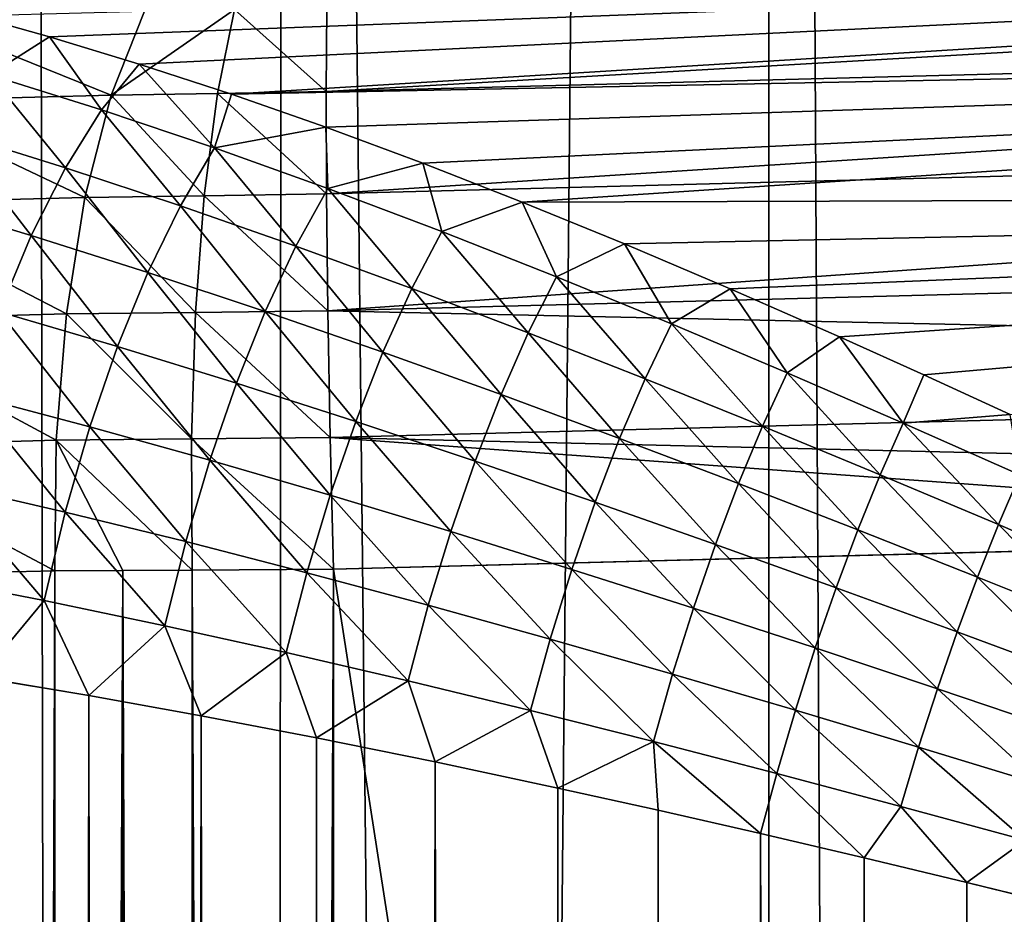
# Model space of a CAD drawing. Units: millimetres. Extents: x -25 to 25, y -4 to 315.
# Drawn here: x -7 to -5, y 221 to 223 of the extents above; entities that cross this region are included whole.
import ezdxf

# ---------------------------------------------------------------- set-up
doc = ezdxf.new("R2010")
doc.units = ezdxf.units.MM
doc.header["$LTSCALE"] = 52.148148
for name, color, linetype in [('1', 7, 'CONTINUOUS'), ('159', 7, 'CONTINUOUS'), ('241', 7, 'CONTINUOUS'), ('248', 7, 'CONTINUOUS'), ('280', 7, 'CONTINUOUS'), ('286', 7, 'CONTINUOUS'), ('31', 7, 'CONTINUOUS'), ('320', 7, 'CONTINUOUS'), ('322', 7, 'CONTINUOUS'), ('353', 7, 'CONTINUOUS'), ('366', 7, 'CONTINUOUS')]:
    doc.layers.add(name, color=color, linetype=linetype)

msp = doc.modelspace()

# ---------------------------------------------------------------- linework, layer by layer
at = {"layer": '1', "color": 7, "linetype": 'CONTINUOUS', "true_color": 0xaaaaaa}
for points in [[(-5.4845, 0, -19.6411), (-8.143, 0, -18.8869), (-5.4845, 273.6, -19.6411), (-5.4845, 0, -19.6411)], [(-5.4845, 273.6, -19.6411), (-8.143, 0, -18.8869), (-8.143, 273.6, -18.8869), (-5.4845, 273.6, -19.6411)], [(-2.7591, 0, -20.0973), (-5.4845, 0, -19.6411), (-2.7591, 273.6, -20.0973), (-2.7591, 0, -20.0973)], [(-2.7591, 273.6, -20.0973), (-5.4845, 0, -19.6411), (-5.4845, 273.6, -19.6411), (-2.7591, 273.6, -20.0973)]]:
    msp.add_3dface(points, dxfattribs=at)
at = {"layer": '159', "color": 7, "linetype": 'CONTINUOUS', "true_color": 0xaaaaaa}
for points in [[(-7.255, 179.2981, 15.016), (-8.1467, 0, 14.6656), (-7.255, 221.648, 15.016), (-7.255, 179.2981, 15.016)], [(-7.255, 221.648, 15.016), (-8.1467, 0, 14.6656), (-7.5369, 221.6412, 14.9103), (-7.255, 221.648, 15.016)]]:
    msp.add_3dface(points, dxfattribs=at)
at = {"layer": '241', "color": 7, "linetype": 'CONTINUOUS', "true_color": 0xaaaaaa}
for points in [[(-7.268, 222.973, -13.9214), (0, 223.2505, -13.7462), (-7.4838, 223.0332, -13.7652), (-7.268, 222.973, -13.9214)], [(-7.0458, 222.9054, -14.0764), (0, 223.2505, -13.7462), (-7.268, 222.973, -13.9214), (-7.0458, 222.9054, -14.0764)], [(-6.8172, 222.8305, -14.2295), (0, 223.2505, -13.7462), (-7.0458, 222.9054, -14.0764), (-6.8172, 222.8305, -14.2295)], [(0, 222.9654, -14.3533), (0, 223.2505, -13.7462), (-6.8172, 222.8305, -14.2295), (0, 222.9654, -14.3533)], [(-6.5828, 222.7484, -14.3801), (0, 222.9654, -14.3533), (-6.8172, 222.8305, -14.2295), (-6.5828, 222.7484, -14.3801)], [(-6.3425, 222.6591, -14.5278), (0, 222.9654, -14.3533), (-6.5828, 222.7484, -14.3801), (-6.3425, 222.6591, -14.5278)], [(-6.096, 222.5628, -14.6723), (0, 222.9654, -14.3533), (-6.3425, 222.6591, -14.5278), (-6.096, 222.5628, -14.6723)], [(0, 222.5829, -14.9042), (0, 222.9654, -14.3533), (-6.096, 222.5628, -14.6723), (0, 222.5829, -14.9042)], [(-5.8423, 222.4592, -14.8137), (0, 222.5829, -14.9042), (-6.096, 222.5628, -14.6723), (-5.8423, 222.4592, -14.8137)], [(-5.5804, 222.3479, -14.952), (0, 222.5829, -14.9042), (-5.8423, 222.4592, -14.8137), (-5.5804, 222.3479, -14.952)], [(-5.3096, 222.2289, -15.0868), (0, 222.5829, -14.9042), (-5.5804, 222.3479, -14.952), (-5.3096, 222.2289, -15.0868)], [(-5.0999, 222.1343, -15.1857), (0, 222.5829, -14.9042), (-5.3096, 222.2289, -15.0868), (-5.0999, 222.1343, -15.1857)], [(-4.886, 222.0358, -15.2817), (0, 222.5829, -14.9042), (-5.0999, 222.1343, -15.1857), (-4.886, 222.0358, -15.2817)]]:
    msp.add_3dface(points, dxfattribs=at)
at = {"layer": '248', "color": 7, "linetype": 'CONTINUOUS', "true_color": 0xaaaaaa}
for points in [[(-3.2822, 221.7381, 15.2341), (0, 179.2981, 15.32), (-6.5643, 221.6522, 15.1481), (-3.2822, 221.7381, 15.2341)], [(0, 179.2981, 15.32), (-6.5643, 179.2981, 15.1481), (-6.5643, 221.6522, 15.1481), (0, 179.2981, 15.32)]]:
    msp.add_3dface(points, dxfattribs=at)
at = {"layer": '280', "color": 7, "linetype": 'CONTINUOUS', "true_color": 0xaaaaaa}
for points in [[(-6.8096, 223.0409, 14.3732), (-6.852, 222.8321, 14.624), (-7.1149, 222.8278, 14.5501), (-6.8096, 223.0409, 14.3732)], [(-7.0329, 223.0365, 14.3118), (-6.8096, 223.0409, 14.3732), (-7.1149, 222.8278, 14.5501), (-7.0329, 223.0365, 14.3118)], [(-6.852, 222.8321, 14.624), (-6.8096, 223.0409, 14.3732), (-6.5825, 222.8369, 14.6568), (-6.852, 222.8321, 14.624)], [(-6.5825, 222.8369, 14.6568), (-6.8096, 223.0409, 14.3732), (-6.5809, 223.0453, 14.4029), (-6.5825, 222.8369, 14.6568)], [(-6.852, 222.8321, 14.624), (-6.8846, 222.5781, 14.8296), (-7.1149, 222.8278, 14.5501), (-6.852, 222.8321, 14.624)], [(-6.8846, 222.5781, 14.8296), (-6.852, 222.8321, 14.624), (-6.5813, 222.583, 14.8652), (-6.8846, 222.5781, 14.8296)], [(-6.5813, 222.583, 14.8652), (-6.852, 222.8321, 14.624), (-6.5825, 222.8369, 14.6568), (-6.5813, 222.583, 14.8652)], [(-7.1149, 222.8278, 14.5501), (-6.8846, 222.5781, 14.8296), (-7.1802, 222.5741, 14.7461), (-7.1149, 222.8278, 14.5501)], [(-7.1802, 222.5741, 14.7461), (-6.9062, 222.289, 14.9827), (-7.2263, 222.2855, 14.8924), (-7.1802, 222.5741, 14.7461)], [(-6.8846, 222.5781, 14.8296), (-6.9062, 222.289, 14.9827), (-7.1802, 222.5741, 14.7461), (-6.8846, 222.5781, 14.8296)], [(-6.9062, 222.289, 14.9827), (-6.8846, 222.5781, 14.8296), (-6.5778, 222.2933, 15.0202), (-6.9062, 222.289, 14.9827)], [(-6.5778, 222.2933, 15.0202), (-6.8846, 222.5781, 14.8296), (-6.5813, 222.583, 14.8652), (-6.5778, 222.2933, 15.0202)], [(-7.2263, 222.2855, 14.8924), (-6.9162, 221.9758, 15.0773), (-7.2515, 221.9724, 14.9833), (-7.2263, 222.2855, 14.8924)], [(-6.9062, 222.289, 14.9827), (-6.9162, 221.9758, 15.0773), (-7.2263, 222.2855, 14.8924), (-6.9062, 222.289, 14.9827)], [(-6.9162, 221.9758, 15.0773), (-6.9062, 222.289, 14.9827), (-6.5723, 221.979, 15.1157), (-6.9162, 221.9758, 15.0773)], [(-6.5723, 221.979, 15.1157), (-6.9062, 222.289, 14.9827), (-6.5778, 222.2933, 15.0202), (-6.5723, 221.979, 15.1157)], [(-6.5643, 221.6522, 15.1481), (-6.9162, 221.9758, 15.0773), (-6.5723, 221.979, 15.1157), (-6.5643, 221.6522, 15.1481)], [(-7.255, 221.648, 15.016), (-7.2515, 221.9724, 14.9833), (-7.0865, 221.649, 15.0702), (-7.255, 221.648, 15.016)], [(-6.9162, 221.9758, 15.0773), (-6.9141, 221.6501, 15.1104), (-7.2515, 221.9724, 14.9833), (-6.9162, 221.9758, 15.0773)], [(-7.2515, 221.9724, 14.9833), (-6.9141, 221.6501, 15.1104), (-7.0865, 221.649, 15.0702), (-7.2515, 221.9724, 14.9833)], [(-6.9162, 221.9758, 15.0773), (-6.5643, 221.6522, 15.1481), (-6.9141, 221.6501, 15.1104), (-6.9162, 221.9758, 15.0773)]]:
    msp.add_3dface(points, dxfattribs=at)
at = {"layer": '286', "color": 7, "linetype": 'CONTINUOUS', "true_color": 0xaaaaaa}
for points in [[(-7.4403, 221.3838, -14.9471), (-7.3845, 26.5774, -14.968), (-7.1705, 221.3385, -15.0469), (-7.4403, 221.3838, -14.9471)], [(-7.3845, 26.5774, -14.968), (-6.9638, 26.9242, -15.1205), (-7.1705, 221.3385, -15.0469), (-7.3845, 26.5774, -14.968)], [(-7.1705, 221.3385, -15.0469), (-6.9638, 26.9242, -15.1205), (-6.8925, 221.2884, -15.1453), (-7.1705, 221.3385, -15.0469)], [(-6.9638, 26.9242, -15.1205), (-6.5509, 27.2406, -15.2604), (-6.8925, 221.2884, -15.1453), (-6.9638, 26.9242, -15.1205)], [(-6.8925, 221.2884, -15.1453), (-6.5509, 27.2406, -15.2604), (-6.6065, 221.2336, -15.2421), (-6.8925, 221.2884, -15.1453)], [(-6.6065, 221.2336, -15.2421), (-6.5509, 27.2406, -15.2604), (-6.312, 221.1739, -15.337), (-6.6065, 221.2336, -15.2421)], [(-6.5509, 27.2406, -15.2604), (-5.7477, 27.7901, -15.5057), (-6.312, 221.1739, -15.337), (-6.5509, 27.2406, -15.2604)], [(-6.312, 221.1739, -15.337), (-5.7477, 27.7901, -15.5057), (-6.0079, 221.1092, -15.43), (-6.312, 221.1739, -15.337)], [(-6.0079, 221.1092, -15.43), (-5.7477, 27.7901, -15.5057), (-5.7591, 221.0542, -15.5024), (-6.0079, 221.1092, -15.43)], [(-5.7591, 221.0542, -15.5024), (-5.7477, 27.7901, -15.5057), (-5.5052, 220.9963, -15.5729), (-5.7591, 221.0542, -15.5024)], [(-5.7477, 27.7901, -15.5057), (-4.9967, 28.2273, -15.7039), (-5.5052, 220.9963, -15.5729), (-5.7477, 27.7901, -15.5057)], [(-5.5052, 220.9963, -15.5729), (-4.9967, 28.2273, -15.7039), (-5.2482, 220.936, -15.6408), (-5.5052, 220.9963, -15.5729)], [(-5.2482, 220.936, -15.6408), (-4.9967, 28.2273, -15.7039), (-4.9939, 220.8752, -15.7045), (-5.2482, 220.936, -15.6408)], [(-4.9967, 28.2273, -15.7039), (-4.2528, 28.5877, -15.8713), (-4.9939, 220.8752, -15.7045), (-4.9967, 28.2273, -15.7039)], [(-4.9939, 220.8752, -15.7045), (-4.2528, 28.5877, -15.8713), (-4.7411, 220.8133, -15.7646), (-4.9939, 220.8752, -15.7045)]]:
    msp.add_3dface(points, dxfattribs=at)
at = {"layer": '31', "color": 7, "linetype": 'CONTINUOUS', "true_color": 0xaaaaaa}
for points in [[(-6.8732, 0, 19.2868), (-9.2071, 240.4384, 18.4931), (-9.5029, 0, 18.3738), (-6.8732, 0, 19.2868)], [(-8.7815, 240.2866, 18.6572), (-9.2071, 240.4384, 18.4931), (-6.8732, 0, 19.2868), (-8.7815, 240.2866, 18.6572)], [(-7.3199, 239.8218, 19.1545), (-8.7815, 240.2866, 18.6572), (-6.8732, 0, 19.2868), (-7.3199, 239.8218, 19.1545)], [(-6.6812, 239.6457, 19.3408), (-7.3199, 239.8218, 19.1545), (-6.8732, 0, 19.2868), (-6.6812, 239.6457, 19.3408)], [(-4.1583, 0, 19.9018), (-6.6812, 239.6457, 19.3408), (-6.8732, 0, 19.2868), (-4.1583, 0, 19.9018)], [(-5.4592, 239.3545, 19.6467), (-6.6812, 239.6457, 19.3408), (-4.1583, 0, 19.9018), (-5.4592, 239.3545, 19.6467)], [(-4.5014, 239.1677, 19.8415), (-5.4592, 239.3545, 19.6467), (-4.1583, 0, 19.9018), (-4.5014, 239.1677, 19.8415)]]:
    msp.add_3dface(points, dxfattribs=at)
at = {"layer": '320', "color": 7, "linetype": 'CONTINUOUS', "true_color": 0xaaaaaa}
for points in [[(-7.255, 179.2981, 15.016), (-7.255, 221.648, 15.016), (-7.0865, 221.649, 15.0702), (-7.255, 179.2981, 15.016)], [(-7.255, 179.2981, 15.016), (-7.0865, 221.649, 15.0702), (-7.0873, 179.2981, 15.07), (-7.255, 179.2981, 15.016)], [(-7.0873, 179.2981, 15.07), (-7.0865, 221.649, 15.0702), (-6.9149, 179.2981, 15.1103), (-7.0873, 179.2981, 15.07)], [(-7.0865, 221.649, 15.0702), (-6.9141, 221.6501, 15.1104), (-6.9149, 179.2981, 15.1103), (-7.0865, 221.649, 15.0702)], [(-6.9149, 179.2981, 15.1103), (-6.9141, 221.6501, 15.1104), (-6.7399, 179.2981, 15.1364), (-6.9149, 179.2981, 15.1103)], [(-6.9141, 221.6501, 15.1104), (-6.5643, 221.6522, 15.1481), (-6.7399, 179.2981, 15.1364), (-6.9141, 221.6501, 15.1104)], [(-6.5643, 221.6522, 15.1481), (-6.5643, 179.2981, 15.1481), (-6.7399, 179.2981, 15.1364), (-6.5643, 221.6522, 15.1481)]]:
    msp.add_3dface(points, dxfattribs=at)
at = {"layer": '322', "color": 7, "linetype": 'CONTINUOUS', "true_color": 0xaaaaaa}
for points in [[(-7.0329, 223.0365, 14.3118), (-7.1149, 222.8278, 14.5501), (-7.5951, 223.0217, 14.0961), (-7.0329, 223.0365, 14.3118)], [(-7.1149, 222.8278, 14.5501), (-7.684, 222.813, 14.3315), (-7.5951, 223.0217, 14.0961), (-7.1149, 222.8278, 14.5501)], [(-7.1802, 222.5741, 14.7461), (-7.7551, 222.5593, 14.5252), (-7.684, 222.813, 14.3315), (-7.1802, 222.5741, 14.7461)], [(-7.1149, 222.8278, 14.5501), (-7.1802, 222.5741, 14.7461), (-7.684, 222.813, 14.3315), (-7.1149, 222.8278, 14.5501)], [(-7.1802, 222.5741, 14.7461), (-7.2263, 222.2855, 14.8924), (-7.7551, 222.5593, 14.5252), (-7.1802, 222.5741, 14.7461)], [(-7.2263, 222.2855, 14.8924), (-7.8056, 222.2701, 14.6701), (-7.7551, 222.5593, 14.5252), (-7.2263, 222.2855, 14.8924)], [(-7.2515, 221.9724, 14.9833), (-7.8335, 221.9561, 14.7601), (-7.8056, 222.2701, 14.6701), (-7.2515, 221.9724, 14.9833)], [(-7.2263, 222.2855, 14.8924), (-7.2515, 221.9724, 14.9833), (-7.8056, 222.2701, 14.6701), (-7.2263, 222.2855, 14.8924)], [(-7.2515, 221.9724, 14.9833), (-7.255, 221.648, 15.016), (-7.8335, 221.9561, 14.7601), (-7.2515, 221.9724, 14.9833)], [(-7.255, 221.648, 15.016), (-7.5369, 221.6412, 14.9103), (-7.8335, 221.9561, 14.7601), (-7.255, 221.648, 15.016)]]:
    msp.add_3dface(points, dxfattribs=at)
at = {"layer": '353', "color": 7, "linetype": 'CONTINUOUS', "true_color": 0xaaaaaa}
for points in [[(0, 223.2176, 14.5753), (0, 223.0092, 14.8292), (-6.5825, 222.8369, 14.6568), (0, 223.2176, 14.5753)], [(0, 223.2176, 14.5753), (-6.5825, 222.8369, 14.6568), (-6.5809, 223.0453, 14.4029), (0, 223.2176, 14.5753)], [(0, 223.0092, 14.8292), (-6.5813, 222.583, 14.8652), (-6.5825, 222.8369, 14.6568), (0, 223.0092, 14.8292)], [(0, 223.0092, 14.8292), (0, 222.7553, 15.0376), (-6.5813, 222.583, 14.8652), (0, 223.0092, 14.8292)], [(0, 222.7553, 15.0376), (-6.5778, 222.2933, 15.0202), (-6.5813, 222.583, 14.8652), (0, 222.7553, 15.0376)], [(0, 222.7553, 15.0376), (0, 222.4656, 15.1924), (-6.5778, 222.2933, 15.0202), (0, 222.7553, 15.0376)], [(0, 222.4656, 15.1924), (0, 222.1511, 15.2878), (-6.5778, 222.2933, 15.0202), (0, 222.4656, 15.1924)], [(0, 222.1511, 15.2878), (-6.5723, 221.979, 15.1157), (-6.5778, 222.2933, 15.0202), (0, 222.1511, 15.2878)], [(0, 222.1511, 15.2878), (0, 221.824, 15.32), (-6.5723, 221.979, 15.1157), (0, 222.1511, 15.2878)], [(0, 221.824, 15.32), (-3.2822, 221.7381, 15.2341), (-6.5723, 221.979, 15.1157), (0, 221.824, 15.32)], [(-3.2822, 221.7381, 15.2341), (-6.5643, 221.6522, 15.1481), (-6.5723, 221.979, 15.1157), (-3.2822, 221.7381, 15.2341)]]:
    msp.add_3dface(points, dxfattribs=at)
at = {"layer": '366', "color": 7, "linetype": 'CONTINUOUS', "true_color": 0xaaaaaa}
for points in [[(-7.268, 222.973, -13.9214), (-7.4838, 223.0332, -13.7652), (-7.4171, 222.8784, -14.0826), (-7.268, 222.973, -13.9214)], [(-7.268, 222.973, -13.9214), (-7.4171, 222.8784, -14.0826), (-7.1389, 222.7915, -14.2595), (-7.268, 222.973, -13.9214)], [(-7.0458, 222.9054, -14.0764), (-7.268, 222.973, -13.9214), (-7.1389, 222.7915, -14.2595), (-7.0458, 222.9054, -14.0764)], [(-7.0458, 222.9054, -14.0764), (-7.1389, 222.7915, -14.2595), (-6.8592, 222.6974, -14.4288), (-7.0458, 222.9054, -14.0764)], [(-6.8172, 222.8305, -14.2295), (-7.0458, 222.9054, -14.0764), (-6.8592, 222.6974, -14.4288), (-6.8172, 222.8305, -14.2295)], [(-7.5124, 222.7366, -14.2636), (-7.2287, 222.6483, -14.4269), (-7.4171, 222.8784, -14.0826), (-7.5124, 222.7366, -14.2636)], [(-7.4171, 222.8784, -14.0826), (-7.2287, 222.6483, -14.4269), (-7.1389, 222.7915, -14.2595), (-7.4171, 222.8784, -14.0826)], [(-6.5828, 222.7484, -14.3801), (-6.8172, 222.8305, -14.2295), (-6.8592, 222.6974, -14.4288), (-6.5828, 222.7484, -14.3801)], [(-7.2287, 222.6483, -14.4269), (-6.9436, 222.5538, -14.5829), (-7.1389, 222.7915, -14.2595), (-7.2287, 222.6483, -14.4269)], [(-7.1389, 222.7915, -14.2595), (-6.9436, 222.5538, -14.5829), (-6.8592, 222.6974, -14.4288), (-7.1389, 222.7915, -14.2595)], [(-7.6025, 222.5665, -14.4214), (-7.3139, 222.4803, -14.5719), (-7.5124, 222.7366, -14.2636), (-7.6025, 222.5665, -14.4214)], [(-7.5124, 222.7366, -14.2636), (-7.3139, 222.4803, -14.5719), (-7.2287, 222.6483, -14.4269), (-7.5124, 222.7366, -14.2636)], [(-6.5828, 222.7484, -14.3801), (-6.8592, 222.6974, -14.4288), (-6.578, 222.5966, -14.5906), (-6.5828, 222.7484, -14.3801)], [(-6.3425, 222.6591, -14.5278), (-6.5828, 222.7484, -14.3801), (-6.578, 222.5966, -14.5906), (-6.3425, 222.6591, -14.5278)], [(-6.9436, 222.5538, -14.5829), (-6.6573, 222.4536, -14.7318), (-6.8592, 222.6974, -14.4288), (-6.9436, 222.5538, -14.5829)], [(-6.8592, 222.6974, -14.4288), (-6.6573, 222.4536, -14.7318), (-6.578, 222.5966, -14.5906), (-6.8592, 222.6974, -14.4288)], [(-7.3139, 222.4803, -14.5719), (-7.0241, 222.3885, -14.7157), (-7.2287, 222.6483, -14.4269), (-7.3139, 222.4803, -14.5719)], [(-7.2287, 222.6483, -14.4269), (-7.0241, 222.3885, -14.7157), (-6.9436, 222.5538, -14.5829), (-7.2287, 222.6483, -14.4269)], [(-6.3425, 222.6591, -14.5278), (-6.578, 222.5966, -14.5906), (-6.2953, 222.4897, -14.7448), (-6.3425, 222.6591, -14.5278)], [(-6.096, 222.5628, -14.6723), (-6.3425, 222.6591, -14.5278), (-6.2953, 222.4897, -14.7448), (-6.096, 222.5628, -14.6723)], [(-6.6573, 222.4536, -14.7318), (-6.3698, 222.3483, -14.8734), (-6.578, 222.5966, -14.5906), (-6.6573, 222.4536, -14.7318)], [(-6.578, 222.5966, -14.5906), (-6.3698, 222.3483, -14.8734), (-6.2953, 222.4897, -14.7448), (-6.578, 222.5966, -14.5906)], [(-7.6025, 222.5665, -14.4214), (-7.3929, 222.2907, -14.6917), (-7.3139, 222.4803, -14.5719), (-7.6025, 222.5665, -14.4214)], [(-6.096, 222.5628, -14.6723), (-6.2953, 222.4897, -14.7448), (-6.0112, 222.3775, -14.8912), (-6.096, 222.5628, -14.6723)], [(-5.8423, 222.4592, -14.8137), (-6.096, 222.5628, -14.6723), (-6.0112, 222.3775, -14.8912), (-5.8423, 222.4592, -14.8137)], [(-7.0241, 222.3885, -14.7157), (-6.7332, 222.2917, -14.8528), (-6.9436, 222.5538, -14.5829), (-7.0241, 222.3885, -14.7157)], [(-6.9436, 222.5538, -14.5829), (-6.7332, 222.2917, -14.8528), (-6.6573, 222.4536, -14.7318), (-6.9436, 222.5538, -14.5829)], [(-6.3698, 222.3483, -14.8734), (-6.0811, 222.2384, -15.0079), (-6.2953, 222.4897, -14.7448), (-6.3698, 222.3483, -14.8734)], [(-6.2953, 222.4897, -14.7448), (-6.0811, 222.2384, -15.0079), (-6.0112, 222.3775, -14.8912), (-6.2953, 222.4897, -14.7448)], [(-7.3929, 222.2907, -14.6917), (-7.0992, 222.2044, -14.8248), (-7.3139, 222.4803, -14.5719), (-7.3929, 222.2907, -14.6917)], [(-7.3139, 222.4803, -14.5719), (-7.0992, 222.2044, -14.8248), (-7.0241, 222.3885, -14.7157), (-7.3139, 222.4803, -14.5719)], [(-6.7332, 222.2917, -14.8528), (-6.4413, 222.1905, -14.9832), (-6.6573, 222.4536, -14.7318), (-6.7332, 222.2917, -14.8528)], [(-6.6573, 222.4536, -14.7318), (-6.4413, 222.1905, -14.9832), (-6.3698, 222.3483, -14.8734), (-6.6573, 222.4536, -14.7318)], [(-5.8423, 222.4592, -14.8137), (-6.0112, 222.3775, -14.8912), (-5.7259, 222.2606, -15.0299), (-5.8423, 222.4592, -14.8137)], [(-5.5804, 222.3479, -14.952), (-5.8423, 222.4592, -14.8137), (-5.7259, 222.2606, -15.0299), (-5.5804, 222.3479, -14.952)], [(-7.0992, 222.2044, -14.8248), (-6.8046, 222.1136, -14.9517), (-7.0241, 222.3885, -14.7157), (-7.0992, 222.2044, -14.8248)], [(-7.0241, 222.3885, -14.7157), (-6.8046, 222.1136, -14.9517), (-6.7332, 222.2917, -14.8528), (-7.0241, 222.3885, -14.7157)], [(-6.0811, 222.2384, -15.0079), (-5.7912, 222.1245, -15.1352), (-6.0112, 222.3775, -14.8912), (-6.0811, 222.2384, -15.0079)], [(-6.0112, 222.3775, -14.8912), (-5.7912, 222.1245, -15.1352), (-5.7259, 222.2606, -15.0299), (-6.0112, 222.3775, -14.8912)], [(-6.4413, 222.1905, -14.9832), (-6.1484, 222.0852, -15.1071), (-6.3698, 222.3483, -14.8734), (-6.4413, 222.1905, -14.9832)], [(-6.3698, 222.3483, -14.8734), (-6.1484, 222.0852, -15.1071), (-6.0811, 222.2384, -15.0079), (-6.3698, 222.3483, -14.8734)], [(-5.5804, 222.3479, -14.952), (-5.7259, 222.2606, -15.0299), (-5.4392, 222.1394, -15.1609), (-5.5804, 222.3479, -14.952)], [(-5.3096, 222.2289, -15.0868), (-5.5804, 222.3479, -14.952), (-5.4392, 222.1394, -15.1609), (-5.3096, 222.2289, -15.0868)], [(-7.4647, 222.0836, -14.7836), (-7.1683, 222.0051, -14.9079), (-7.3929, 222.2907, -14.6917), (-7.4647, 222.0836, -14.7836)], [(-7.3929, 222.2907, -14.6917), (-7.1683, 222.0051, -14.9079), (-7.0992, 222.2044, -14.8248), (-7.3929, 222.2907, -14.6917)], [(-6.8046, 222.1136, -14.9517), (-6.509, 222.0187, -15.0726), (-6.7332, 222.2917, -14.8528), (-6.8046, 222.1136, -14.9517)], [(-6.7332, 222.2917, -14.8528), (-6.509, 222.0187, -15.0726), (-6.4413, 222.1905, -14.9832), (-6.7332, 222.2917, -14.8528)], [(-5.7912, 222.1245, -15.1352), (-5.5003, 222.007, -15.2554), (-5.7259, 222.2606, -15.0299), (-5.7912, 222.1245, -15.1352)], [(-5.7259, 222.2606, -15.0299), (-5.5003, 222.007, -15.2554), (-5.4392, 222.1394, -15.1609), (-5.7259, 222.2606, -15.0299)], [(-6.1484, 222.0852, -15.1071), (-5.8545, 221.9764, -15.2243), (-6.0811, 222.2384, -15.0079), (-6.1484, 222.0852, -15.1071)], [(-6.0811, 222.2384, -15.0079), (-5.8545, 221.9764, -15.2243), (-5.7912, 222.1245, -15.1352), (-6.0811, 222.2384, -15.0079)], [(-5.3096, 222.2289, -15.0868), (-5.4392, 222.1394, -15.1609), (-5.1514, 222.0144, -15.2843), (-5.3096, 222.2289, -15.0868)], [(-5.0999, 222.1343, -15.1857), (-5.3096, 222.2289, -15.0868), (-5.1514, 222.0144, -15.2843), (-5.0999, 222.1343, -15.1857)], [(-7.1683, 222.0051, -14.9079), (-6.8709, 221.9223, -15.0267), (-7.0992, 222.2044, -14.8248), (-7.1683, 222.0051, -14.9079)], [(-7.0992, 222.2044, -14.8248), (-6.8709, 221.9223, -15.0267), (-6.8046, 222.1136, -14.9517), (-7.0992, 222.2044, -14.8248)], [(-6.509, 222.0187, -15.0726), (-6.2125, 221.92, -15.1874), (-6.4413, 222.1905, -14.9832), (-6.509, 222.0187, -15.0726)], [(-6.4413, 222.1905, -14.9832), (-6.2125, 221.92, -15.1874), (-6.1484, 222.0852, -15.1071), (-6.4413, 222.1905, -14.9832)], [(-5.8545, 221.9764, -15.2243), (-5.5596, 221.8645, -15.3351), (-5.7912, 222.1245, -15.1352), (-5.8545, 221.9764, -15.2243)], [(-5.7912, 222.1245, -15.1352), (-5.5596, 221.8645, -15.3351), (-5.5003, 222.007, -15.2554), (-5.7912, 222.1245, -15.1352)], [(-5.5003, 222.007, -15.2554), (-5.2084, 221.8864, -15.3686), (-5.4392, 222.1394, -15.1609), (-5.5003, 222.007, -15.2554)], [(-5.4392, 222.1394, -15.1609), (-5.2084, 221.8864, -15.3686), (-5.1514, 222.0144, -15.2843), (-5.4392, 222.1394, -15.1609)], [(-4.886, 222.0358, -15.2817), (-5.0999, 222.1343, -15.1857), (-5.1514, 222.0144, -15.2843), (-4.886, 222.0358, -15.2817)], [(-6.8709, 221.9223, -15.0267), (-6.5726, 221.8356, -15.1399), (-6.8046, 222.1136, -14.9517), (-6.8709, 221.9223, -15.0267)], [(-6.8046, 222.1136, -14.9517), (-6.5726, 221.8356, -15.1399), (-6.509, 222.0187, -15.0726), (-6.8046, 222.1136, -14.9517)], [(-7.5273, 221.8627, -14.8461), (-7.2295, 221.7938, -14.964), (-7.4647, 222.0836, -14.7836), (-7.5273, 221.8627, -14.8461)], [(-7.4647, 222.0836, -14.7836), (-7.2295, 221.7938, -14.964), (-7.1683, 222.0051, -14.9079), (-7.4647, 222.0836, -14.7836)], [(-6.2125, 221.92, -15.1874), (-5.915, 221.8182, -15.2962), (-6.1484, 222.0852, -15.1071), (-6.2125, 221.92, -15.1874)], [(-6.1484, 222.0852, -15.1071), (-5.915, 221.8182, -15.2962), (-5.8545, 221.9764, -15.2243), (-6.1484, 222.0852, -15.1071)], [(-4.886, 222.0358, -15.2817), (-5.1514, 222.0144, -15.2843), (-4.8624, 221.886, -15.4003), (-4.886, 222.0358, -15.2817)], [(-7.2295, 221.7938, -14.964), (-6.9305, 221.7206, -15.0767), (-7.1683, 222.0051, -14.9079), (-7.2295, 221.7938, -14.964)], [(-7.1683, 222.0051, -14.9079), (-6.9305, 221.7206, -15.0767), (-6.8709, 221.9223, -15.0267), (-7.1683, 222.0051, -14.9079)], [(-6.5726, 221.8356, -15.1399), (-6.2732, 221.7453, -15.2475), (-6.509, 222.0187, -15.0726), (-6.5726, 221.8356, -15.1399)], [(-6.509, 222.0187, -15.0726), (-6.2732, 221.7453, -15.2475), (-6.2125, 221.92, -15.1874), (-6.509, 222.0187, -15.0726)], [(-5.5596, 221.8645, -15.3351), (-5.2638, 221.7498, -15.4395), (-5.5003, 222.007, -15.2554), (-5.5596, 221.8645, -15.3351)], [(-5.5003, 222.007, -15.2554), (-5.2638, 221.7498, -15.4395), (-5.2084, 221.8864, -15.3686), (-5.5003, 222.007, -15.2554)], [(-5.2084, 221.8864, -15.3686), (-4.9154, 221.7629, -15.4749), (-5.1514, 222.0144, -15.2843), (-5.2084, 221.8864, -15.3686)], [(-5.1514, 222.0144, -15.2843), (-4.9154, 221.7629, -15.4749), (-4.8624, 221.886, -15.4003), (-5.1514, 222.0144, -15.2843)], [(-5.915, 221.8182, -15.2962), (-5.6166, 221.7134, -15.3991), (-5.8545, 221.9764, -15.2243), (-5.915, 221.8182, -15.2962)], [(-5.8545, 221.9764, -15.2243), (-5.6166, 221.7134, -15.3991), (-5.5596, 221.8645, -15.3351), (-5.8545, 221.9764, -15.2243)], [(-6.9305, 221.7206, -15.0767), (-6.6303, 221.6435, -15.1844), (-6.8709, 221.9223, -15.0267), (-6.9305, 221.7206, -15.0767)], [(-6.8709, 221.9223, -15.0267), (-6.6303, 221.6435, -15.1844), (-6.5726, 221.8356, -15.1399), (-6.8709, 221.9223, -15.0267)], [(-6.2732, 221.7453, -15.2475), (-5.9729, 221.6518, -15.3498), (-6.2125, 221.92, -15.1874), (-6.2732, 221.7453, -15.2475)], [(-6.2125, 221.92, -15.1874), (-5.9729, 221.6518, -15.3498), (-5.915, 221.8182, -15.2962), (-6.2125, 221.92, -15.1874)], [(-5.2638, 221.7498, -15.4395), (-4.9671, 221.6326, -15.5376), (-5.2084, 221.8864, -15.3686), (-5.2638, 221.7498, -15.4395)], [(-5.2084, 221.8864, -15.3686), (-4.9671, 221.6326, -15.5376), (-4.9154, 221.7629, -15.4749), (-5.2084, 221.8864, -15.3686)], [(-4.9154, 221.7629, -15.4749), (-4.6215, 221.6369, -15.5745), (-4.8624, 221.886, -15.4003), (-4.9154, 221.7629, -15.4749)], [(-7.5795, 221.6324, -14.8778), (-7.2816, 221.5743, -14.9917), (-7.5273, 221.8627, -14.8461), (-7.5795, 221.6324, -14.8778)], [(-7.5273, 221.8627, -14.8461), (-7.2816, 221.5743, -14.9917), (-7.2295, 221.7938, -14.964), (-7.5273, 221.8627, -14.8461)], [(-5.6166, 221.7134, -15.3991), (-5.3174, 221.606, -15.4962), (-5.5596, 221.8645, -15.3351), (-5.6166, 221.7134, -15.3991)], [(-5.5596, 221.8645, -15.3351), (-5.3174, 221.606, -15.4962), (-5.2638, 221.7498, -15.4395), (-5.5596, 221.8645, -15.3351)], [(-6.6303, 221.6435, -15.1844), (-6.329, 221.5628, -15.287), (-6.5726, 221.8356, -15.1399), (-6.6303, 221.6435, -15.1844)], [(-6.5726, 221.8356, -15.1399), (-6.329, 221.5628, -15.287), (-6.2732, 221.7453, -15.2475), (-6.5726, 221.8356, -15.1399)], [(-5.9729, 221.6518, -15.3498), (-5.6717, 221.5555, -15.4466), (-5.915, 221.8182, -15.2962), (-5.9729, 221.6518, -15.3498)], [(-5.915, 221.8182, -15.2962), (-5.6717, 221.5555, -15.4466), (-5.6166, 221.7134, -15.3991), (-5.915, 221.8182, -15.2962)], [(-7.2816, 221.5743, -14.9917), (-6.9822, 221.5119, -15.1009), (-7.2295, 221.7938, -14.964), (-7.2816, 221.5743, -14.9917)], [(-7.2295, 221.7938, -14.964), (-6.9822, 221.5119, -15.1009), (-6.9305, 221.7206, -15.0767), (-7.2295, 221.7938, -14.964)], [(-4.9671, 221.6326, -15.5376), (-4.6695, 221.5133, -15.6294), (-4.9154, 221.7629, -15.4749), (-4.9671, 221.6326, -15.5376)], [(-4.9154, 221.7629, -15.4749), (-4.6695, 221.5133, -15.6294), (-4.6215, 221.6369, -15.5745), (-4.9154, 221.7629, -15.4749)], [(-6.329, 221.5628, -15.287), (-6.0266, 221.4789, -15.3846), (-6.2732, 221.7453, -15.2475), (-6.329, 221.5628, -15.287)], [(-6.2732, 221.7453, -15.2475), (-6.0266, 221.4789, -15.3846), (-5.9729, 221.6518, -15.3498), (-6.2732, 221.7453, -15.2475)], [(-5.3174, 221.606, -15.4962), (-5.0173, 221.4964, -15.5876), (-5.2638, 221.7498, -15.4395), (-5.3174, 221.606, -15.4962)], [(-5.2638, 221.7498, -15.4395), (-5.0173, 221.4964, -15.5876), (-4.9671, 221.6326, -15.5376), (-5.2638, 221.7498, -15.4395)], [(-6.9822, 221.5119, -15.1009), (-6.6813, 221.4454, -15.2053), (-6.9305, 221.7206, -15.0767), (-6.9822, 221.5119, -15.1009)], [(-6.9305, 221.7206, -15.0767), (-6.6813, 221.4454, -15.2053), (-6.6303, 221.6435, -15.1844), (-6.9305, 221.7206, -15.0767)], [(-5.6717, 221.5555, -15.4466), (-5.3695, 221.4567, -15.5381), (-5.6166, 221.7134, -15.3991), (-5.6717, 221.5555, -15.4466)], [(-5.6166, 221.7134, -15.3991), (-5.3695, 221.4567, -15.5381), (-5.3174, 221.606, -15.4962), (-5.6166, 221.7134, -15.3991)], [(-6.6813, 221.4454, -15.2053), (-6.3791, 221.3752, -15.3051), (-6.6303, 221.6435, -15.1844), (-6.6813, 221.4454, -15.2053)], [(-6.6303, 221.6435, -15.1844), (-6.3791, 221.3752, -15.3051), (-6.329, 221.5628, -15.287), (-6.6303, 221.6435, -15.1844)], [(-6.0266, 221.4789, -15.3846), (-5.7232, 221.3921, -15.4772), (-5.9729, 221.6518, -15.3498), (-6.0266, 221.4789, -15.3846)], [(-5.9729, 221.6518, -15.3498), (-5.7232, 221.3921, -15.4772), (-5.6717, 221.5555, -15.4466), (-5.9729, 221.6518, -15.3498)], [(-7.5795, 221.6324, -14.8778), (-7.4403, 221.3838, -14.9471), (-7.2816, 221.5743, -14.9917), (-7.5795, 221.6324, -14.8778)], [(-5.0173, 221.4964, -15.5876), (-4.7164, 221.3848, -15.6732), (-4.9671, 221.6326, -15.5376), (-5.0173, 221.4964, -15.5876)], [(-4.9671, 221.6326, -15.5376), (-4.7164, 221.3848, -15.6732), (-4.6695, 221.5133, -15.6294), (-4.9671, 221.6326, -15.5376)], [(-5.3695, 221.4567, -15.5381), (-5.0665, 221.3556, -15.6242), (-5.3174, 221.606, -15.4962), (-5.3695, 221.4567, -15.5381)], [(-5.3174, 221.606, -15.4962), (-5.0665, 221.3556, -15.6242), (-5.0173, 221.4964, -15.5876), (-5.3174, 221.606, -15.4962)], [(-7.4403, 221.3838, -14.9471), (-7.1705, 221.3385, -15.0469), (-7.2816, 221.5743, -14.9917), (-7.4403, 221.3838, -14.9471)], [(-7.2816, 221.5743, -14.9917), (-7.1705, 221.3385, -15.0469), (-6.9822, 221.5119, -15.1009), (-7.2816, 221.5743, -14.9917)], [(-6.3791, 221.3752, -15.3051), (-6.0755, 221.3016, -15.4002), (-6.329, 221.5628, -15.287), (-6.3791, 221.3752, -15.3051)], [(-6.329, 221.5628, -15.287), (-6.0755, 221.3016, -15.4002), (-6.0266, 221.4789, -15.3846), (-6.329, 221.5628, -15.287)], [(-5.7232, 221.3921, -15.4772), (-5.4188, 221.3027, -15.5649), (-5.6717, 221.5555, -15.4466), (-5.7232, 221.3921, -15.4772)], [(-5.6717, 221.5555, -15.4466), (-5.4188, 221.3027, -15.5649), (-5.3695, 221.4567, -15.5381), (-5.6717, 221.5555, -15.4466)], [(-7.1705, 221.3385, -15.0469), (-6.8925, 221.2884, -15.1453), (-6.9822, 221.5119, -15.1009), (-7.1705, 221.3385, -15.0469)], [(-6.9822, 221.5119, -15.1009), (-6.8925, 221.2884, -15.1453), (-6.6813, 221.4454, -15.2053), (-6.9822, 221.5119, -15.1009)], [(-5.0665, 221.3556, -15.6242), (-4.7627, 221.2526, -15.7052), (-5.0173, 221.4964, -15.5876), (-5.0665, 221.3556, -15.6242)], [(-5.0173, 221.4964, -15.5876), (-4.7627, 221.2526, -15.7052), (-4.7164, 221.3848, -15.6732), (-5.0173, 221.4964, -15.5876)], [(-6.0755, 221.3016, -15.4002), (-5.7707, 221.225, -15.4906), (-6.0266, 221.4789, -15.3846), (-6.0755, 221.3016, -15.4002)], [(-6.0266, 221.4789, -15.3846), (-5.7707, 221.225, -15.4906), (-5.7232, 221.3921, -15.4772), (-6.0266, 221.4789, -15.3846)], [(-6.8925, 221.2884, -15.1453), (-6.6065, 221.2336, -15.2421), (-6.6813, 221.4454, -15.2053), (-6.8925, 221.2884, -15.1453)], [(-6.6813, 221.4454, -15.2053), (-6.6065, 221.2336, -15.2421), (-6.3791, 221.3752, -15.3051), (-6.6813, 221.4454, -15.2053)], [(-5.4188, 221.3027, -15.5649), (-5.1134, 221.2109, -15.6476), (-5.3695, 221.4567, -15.5381), (-5.4188, 221.3027, -15.5649)], [(-5.3695, 221.4567, -15.5381), (-5.1134, 221.2109, -15.6476), (-5.0665, 221.3556, -15.6242), (-5.3695, 221.4567, -15.5381)], [(-5.7707, 221.225, -15.4906), (-5.4646, 221.1455, -15.5763), (-5.7232, 221.3921, -15.4772), (-5.7707, 221.225, -15.4906)], [(-5.7232, 221.3921, -15.4772), (-5.4646, 221.1455, -15.5763), (-5.4188, 221.3027, -15.5649), (-5.7232, 221.3921, -15.4772)], [(-6.6065, 221.2336, -15.2421), (-6.312, 221.1739, -15.337), (-6.3791, 221.3752, -15.3051), (-6.6065, 221.2336, -15.2421)], [(-6.3791, 221.3752, -15.3051), (-6.312, 221.1739, -15.337), (-6.0755, 221.3016, -15.4002), (-6.3791, 221.3752, -15.3051)], [(-5.1134, 221.2109, -15.6476), (-4.8071, 221.1172, -15.7254), (-5.0665, 221.3556, -15.6242), (-5.1134, 221.2109, -15.6476)], [(-5.0665, 221.3556, -15.6242), (-4.8071, 221.1172, -15.7254), (-4.7627, 221.2526, -15.7052), (-5.0665, 221.3556, -15.6242)], [(-6.312, 221.1739, -15.337), (-6.0079, 221.1092, -15.43), (-6.0755, 221.3016, -15.4002), (-6.312, 221.1739, -15.337)], [(-6.0755, 221.3016, -15.4002), (-6.0079, 221.1092, -15.43), (-5.7707, 221.225, -15.4906), (-6.0755, 221.3016, -15.4002)], [(-5.4646, 221.1455, -15.5763), (-5.1574, 221.0636, -15.6573), (-5.4188, 221.3027, -15.5649), (-5.4646, 221.1455, -15.5763)], [(-5.4188, 221.3027, -15.5649), (-5.1574, 221.0636, -15.6573), (-5.1134, 221.2109, -15.6476), (-5.4188, 221.3027, -15.5649)], [(-6.0079, 221.1092, -15.43), (-5.7591, 221.0542, -15.5024), (-5.7707, 221.225, -15.4906), (-6.0079, 221.1092, -15.43)], [(-5.7591, 221.0542, -15.5024), (-5.5052, 220.9963, -15.5729), (-5.7707, 221.225, -15.4906), (-5.7591, 221.0542, -15.5024)], [(-5.7707, 221.225, -15.4906), (-5.5052, 220.9963, -15.5729), (-5.4646, 221.1455, -15.5763), (-5.7707, 221.225, -15.4906)], [(-5.1574, 221.0636, -15.6573), (-4.8492, 220.9796, -15.7336), (-5.1134, 221.2109, -15.6476), (-5.1574, 221.0636, -15.6573)], [(-5.1134, 221.2109, -15.6476), (-4.8492, 220.9796, -15.7336), (-4.8071, 221.1172, -15.7254), (-5.1134, 221.2109, -15.6476)], [(-5.5052, 220.9963, -15.5729), (-5.2482, 220.936, -15.6408), (-5.4646, 221.1455, -15.5763), (-5.5052, 220.9963, -15.5729)], [(-5.4646, 221.1455, -15.5763), (-5.2482, 220.936, -15.6408), (-5.1574, 221.0636, -15.6573), (-5.4646, 221.1455, -15.5763)], [(-5.2482, 220.936, -15.6408), (-4.9939, 220.8752, -15.7045), (-5.1574, 221.0636, -15.6573), (-5.2482, 220.936, -15.6408)], [(-5.1574, 221.0636, -15.6573), (-4.9939, 220.8752, -15.7045), (-4.8492, 220.9796, -15.7336), (-5.1574, 221.0636, -15.6573)], [(-4.9939, 220.8752, -15.7045), (-4.7411, 220.8133, -15.7646), (-4.8492, 220.9796, -15.7336), (-4.9939, 220.8752, -15.7045)]]:
    msp.add_3dface(points, dxfattribs=at)

doc.saveas('drawing.dxf')
